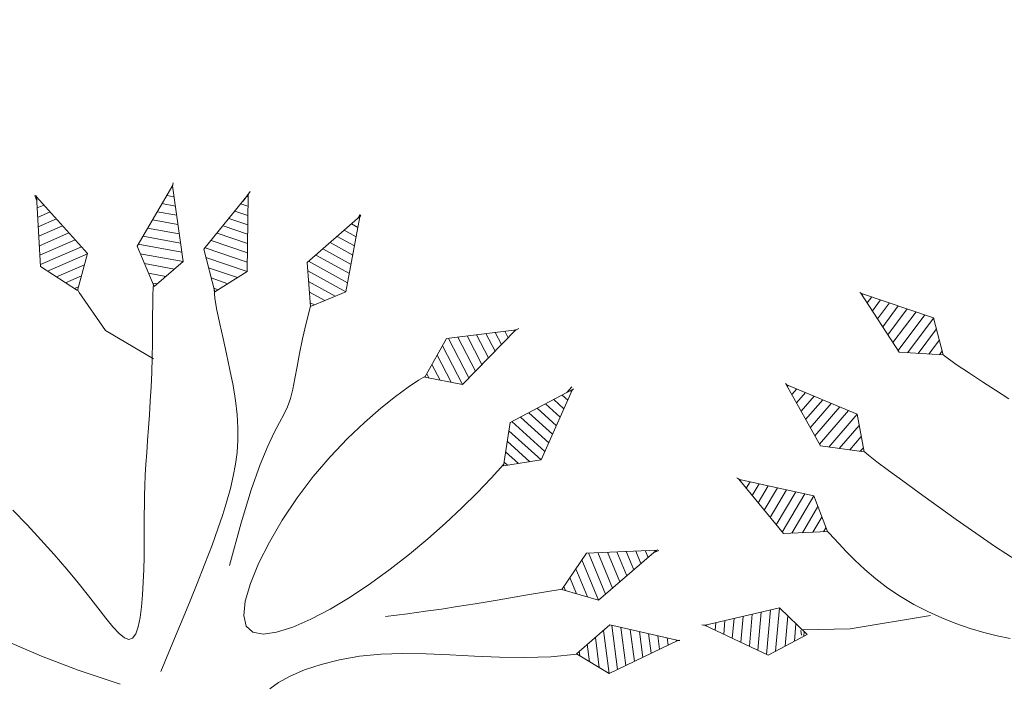
# Model space of a CAD drawing. Units: millimetres. Extents: x 2621 to 6473, y 1177 to 4099.
# Drawn here: x 6244 to 6247, y 2886 to 2888 of the extents above; entities that cross this region are included whole.
import ezdxf

# ---------------------------------------------------------------- set-up
doc = ezdxf.new("R2010")
doc.units = ezdxf.units.MM
doc.header["$LTSCALE"] = 0.2
doc.layers.add('PLANTAS', color=3, linetype='Continuous', lineweight=9)
doc.layers.add('Texto', color=3, linetype='Continuous', lineweight=20)

# ---------------------------------------------------------------- blocks, each defined once
blk = doc.blocks.new('ARBOL')
for p, q in [((0.1026, 2.998), (0.0953, 2.9984)), ((-0.4163, 2.9768), (-0.4235, 2.9754)), ((0.1159, 2.947), (0.0739, 2.9497)), ((-0.3641, 2.8854), (-0.4395, 2.8701)), ((-0.3902, 2.9311), (-0.4315, 2.9228)), ((0.1293, 2.8961), (0.0525, 2.9009)), ((-0.3381, 2.8396), (-0.4475, 2.8175)), ((0.1426, 2.8452), (0.0311, 2.8522)), ((-0.312, 2.7939), (-0.4555, 2.7649)), ((0.1559, 2.7942), (0.0097, 2.8034)), ((-0.2859, 2.7482), (-0.4636, 2.7122)), ((0.1693, 2.7433), (-0.0116, 2.7547)), ((-1.3901, 2.6874), (-1.396, 2.683)), ((-0.2598, 2.7024), (-0.4716, 2.6596)), ((0.1826, 2.6924), (-0.033, 2.7059)), ((-1.347, 2.6572), (-1.3807, 2.632)), ((-1.3038, 2.627), (-1.3655, 2.581)), ((-0.2337, 2.6567), (-0.4796, 2.607)), ((-0.2083, 2.6108), (-0.4481, 2.5623)), ((0.1959, 2.6414), (-0.0544, 2.6572)), ((-1.2607, 2.5968), (-1.3502, 2.53)), ((-1.2176, 2.5667), (-1.3349, 2.479)), ((-0.2375, 2.5539), (-0.406, 2.5198)), ((0.2086, 2.5905), (-0.0356, 2.6059)), ((0.1656, 2.5431), (-0.0059, 2.5539)), ((-1.1744, 2.5365), (-1.3196, 2.428)), ((-1.1313, 2.5063), (-1.3044, 2.377)), ((-0.2668, 2.497), (-0.3638, 2.4773)), ((0.1226, 2.4957), (0.0238, 2.5019)), ((-1.0882, 2.4761), (-1.2891, 2.326)), ((-1.0455, 2.4455), (-1.2416, 2.2991)), ((-0.296, 2.44), (-0.3217, 2.4348)), ((0.0796, 2.4483), (0.0535, 2.45)), ((-1.7559, 2.3951), (-1.7963, 2.3833)), ((-1.7858, 2.4385), (-1.7928, 2.4364)), ((-1.726, 2.3518), (-1.7998, 2.3301)), ((-1.0476, 2.3816), (-1.1853, 2.2787)), ((-1.6961, 2.3084), (-1.8033, 2.277)), ((-1.0497, 2.3176), (-1.129, 2.2584)), ((-1.6363, 2.2218), (-1.8102, 2.1708)), ((-1.6662, 2.2651), (-1.8067, 2.2239)), ((-1.0517, 2.2537), (-1.0727, 2.238)), ((-1.6064, 2.1784), (-1.8137, 2.1176)), ((-1.5765, 2.1351), (-1.8172, 2.0645)), ((-1.5472, 2.0916), (-1.782, 2.0227)), ((-1.5715, 2.0323), (-1.7364, 1.984)), ((-1.5957, 1.9731), (-1.6907, 1.9453)), ((-1.62, 1.9139), (-1.6451, 1.9065)), ((-2.5763, 1.7035), (-2.581, 1.6979)), ((-2.5274, 1.6841), (-2.5544, 1.6518)), ((-2.4785, 1.6646), (-2.5278, 1.6057)), ((-2.4295, 1.6452), (-2.5012, 1.5595)), ((-2.3806, 1.6258), (-2.4745, 1.5134)), ((-2.3316, 1.6064), (-2.4479, 1.4673)), ((-2.2827, 1.5869), (-2.4213, 1.4212)), ((-2.2338, 1.5675), (-2.3947, 1.3751)), ((-2.1852, 1.5476), (-2.3422, 1.3599)), ((-2.1725, 1.4849), (-2.2828, 1.3531)), ((-2.1598, 1.4222), (-2.2233, 1.3462)), ((-2.147, 1.3595), (-2.1638, 1.3394)), ((-2.8163, 1.1101), (-2.82, 1.1037)), ((-2.7647, 1.0994), (-2.7858, 1.0629)), ((-2.7132, 1.0887), (-2.7516, 1.0221)), ((-2.6616, 1.078), (-2.7175, 0.9812)), ((-2.6101, 1.0672), (-2.6833, 0.9404)), ((-2.5586, 1.0565), (-2.6492, 0.8996)), ((-2.507, 1.0458), (-2.615, 0.8587)), ((-2.4555, 1.0351), (-2.5809, 0.8179)), ((-2.4042, 1.0238), (-2.5266, 0.8119)), ((-2.3809, 0.9643), (-2.4668, 0.8154)), ((-2.3576, 0.9047), (-2.4071, 0.8189)), ((-2.3342, 0.8451), (-2.3473, 0.8224)), ((-2.9489, 0.7041), (-2.9516, 0.6973)), ((-2.8963, 0.7013), (-2.9117, 0.6621)), ((-2.8437, 0.6984), (-2.8718, 0.6268)), ((-2.7912, 0.6956), (-2.8318, 0.5916)), ((-2.7386, 0.6927), (-2.7919, 0.5563)), ((-2.686, 0.6899), (-2.752, 0.5211)), ((-2.6335, 0.687), (-2.7121, 0.4858)), ((-2.5809, 0.6842), (-2.6722, 0.4506)), ((-2.5285, 0.6808), (-2.6177, 0.4529)), ((-2.4965, 0.6253), (-2.5591, 0.4653)), ((-2.4645, 0.5699), (-2.5006, 0.4777)), ((-2.4325, 0.5145), (-2.442, 0.4901)), ((-2.7199, 0.1344), (-2.6654, -0.1104)), ((-2.6745, 0.1608), (-2.6214, -0.0781)), ((-2.617, 0.1327), (-2.5797, -0.0351)), ((-2.8103, 0.0805), (-2.771, -0.0964)), ((-2.7651, 0.1075), (-2.7182, -0.1034)), ((-2.5596, 0.1045), (-2.5381, 0.0079)), ((-2.5021, 0.0764), (-2.4964, 0.0509)), ((-2.9008, 0.0266), (-2.8765, -0.0824)), ((-2.8556, 0.0536), (-2.8237, -0.0894)), ((-3.0365, -0.0543), (-3.0349, -0.0614)), ((-2.9912, -0.0273), (-2.9821, -0.0684)), ((-2.946, -0.0003), (-2.9293, -0.0754)), ((-2.3408, -1.2476), (-2.1769, -1.4293)), ((-2.277, -1.2438), (-2.1618, -1.3714)), ((-2.2131, -1.2399), (-2.1467, -1.3135)), ((-2.1492, -1.2361), (-2.1317, -1.2555)), ((-2.3673, -1.2929), (-2.1993, -1.4791)), ((-2.4195, -1.3844), (-2.2981, -1.5189)), ((-2.3934, -1.3386), (-2.2487, -1.499)), ((-2.4456, -1.4301), (-2.3474, -1.5388)), ((-2.4716, -1.4758), (-2.3968, -1.5588)), ((-2.4977, -1.5216), (-2.4462, -1.5787)), ((-2.5238, -1.5673), (-2.4956, -1.5986)), ((-2.5499, -1.613), (-2.5449, -1.6185)), ((-1.9209, -1.8179), (-1.7663, -2.0154)), ((-1.8913, -1.7746), (-1.7405, -1.9673)), ((-1.8273, -1.7752), (-1.7214, -1.9105)), ((-1.7633, -1.7758), (-1.7023, -1.8538)), ((-1.6993, -1.7765), (-1.6832, -1.7971)), ((-1.9501, -1.8617), (-1.8169, -2.0318)), ((-1.9793, -1.9055), (-1.8676, -2.0482)), ((-2.0377, -1.9931), (-1.9689, -2.0811)), ((-2.0085, -1.9493), (-1.9182, -2.0647)), ((-2.0669, -2.0369), (-2.0195, -2.0975)), ((-2.0961, -2.0807), (-2.0702, -2.1139)), ((-1.4868, -2.1017), (-1.3042, -2.2646)), ((-1.4237, -2.091), (-1.2954, -2.2054)), ((-1.3606, -2.0803), (-1.2867, -2.1462)), ((-1.2975, -2.0695), (-1.278, -2.087)), ((-2.1253, -2.1246), (-2.1208, -2.1303)), ((-1.5082, -2.1496), (-1.3211, -2.3166)), ((-1.5292, -2.1979), (-1.368, -2.3417)), ((-1.5502, -2.2462), (-1.4149, -2.3668)), ((-1.5711, -2.2945), (-1.4619, -2.392)), ((-0.756, -2.319), (-0.7299, -2.3215)), ((-0.7473, -2.3021), (-0.7222, -2.3094)), ((-1.5921, -2.3427), (-1.5088, -2.4171)), ((-0.8519, -2.3759), (-0.6869, -2.4237)), ((-0.7996, -2.339), (-0.7045, -2.3666)), ((-1.6341, -2.4393), (-1.6027, -2.4674)), ((-1.6131, -2.391), (-1.5557, -2.4422)), ((-0.9042, -2.4127), (-0.6692, -2.4809)), ((-1.6551, -2.4876), (-1.6496, -2.4925)), ((-0.9029, -2.4652), (-0.662, -2.5351)), ((-0.901, -2.5178), (-0.6935, -2.578)), ((-0.8991, -2.5704), (-0.725, -2.6209)), ((-0.8972, -2.623), (-0.7565, -2.6638)), ((-0.8953, -2.6756), (-0.788, -2.7068)), ((-0.8934, -2.7283), (-0.8195, -2.7497)), ((-0.8914, -2.7809), (-0.851, -2.7926)), ((-0.8895, -2.8335), (-0.8825, -2.8355))]:
    blk.add_line(p, q)
for points in [[(-0.4124, 2.9701), (-0.418, 2.9986)], [(0.1005, 3.0104), (-0.059, 2.6468), (0.0642, 2.4313), (0.2091, 2.5911), (0.1003, 3.0068)], [(0.1009, 3.0166), (0.1003, 3.0068)], [(0.1027, 3.0165), (0.1018, 3.0011)], [(-0.4215, 2.9883), (-0.4813, 2.5958), (-0.3065, 2.4196), (-0.208, 2.6114), (-0.4208, 2.9847)], [(-0.4227, 2.9944), (-0.4208, 2.9847)], [(-1.3894, 2.6608), (-1.4153, 2.6945)], [(-1.4035, 2.7005), (-1.3976, 2.6926)], [(-1.3997, 2.6955), (-1.2859, 2.3151), (-1.0525, 2.2307), (-1.0455, 2.4462), (-1.3976, 2.6926)], [(-1.7919, 2.4494), (-1.8179, 2.0532), (-1.6287, 1.8926), (-1.5469, 2.0922), (-1.7909, 2.4459)], [(-1.7961, 2.4637), (-1.792, 2.4493)], [(-1.7937, 2.4554), (-1.7909, 2.4459)], [(-0.3472, 1.4163), (-0.3394, 1.5416), (-0.3334, 1.6435), (-0.3286, 1.7337), (-0.3248, 1.8239), (-0.3213, 1.9261), (-0.3177, 2.052), (-0.3137, 2.2133), (-0.3087, 2.4218)], [(0.0676, 2.435), (0.0532, 2.2873), (0.03, 2.143), (0.0006, 2.0021), (-0.0322, 1.8646), (-0.0659, 1.7306), (-0.0977, 1.6001), (-0.1249, 1.473), (-0.145, 1.3493), (-0.1557, 1.2295), (-0.1577, 1.1152), (-0.1519, 1.0084), (-0.1395, 0.9113), (-0.1214, 0.826), (-0.0988, 0.7543), (-0.0727, 0.6986)], [(-1.6338, 1.8969), (-1.6186, 1.8535), (-1.5917, 1.7897), (-1.5533, 1.7089), (-1.5038, 1.6145), (-1.4433, 1.5098), (-1.3723, 1.3983), (-1.2909, 1.2832), (-1.1994, 1.1679), (-1.0988, 1.0559), (-0.9923, 0.9503), (-0.8837, 0.8545), (-0.7769, 0.7716), (-0.6758, 0.705), (-0.5842, 0.658), (-0.506, 0.6337), (-0.4451, 0.6355), (-0.4043, 0.6653), (-0.3826, 0.7206), (-0.3782, 0.7975), (-0.389, 0.892), (-0.4131, 1.0002), (-0.4486, 1.1184), (-0.4934, 1.2426), (-0.5457, 1.3689), (-0.6035, 1.4939), (-0.6657, 1.6162), (-0.7309, 1.7347), (-0.798, 1.8483), (-0.8658, 1.9561), (-0.9331, 2.0569), (-0.9986, 2.1499), (-1.0613, 2.2339)], [(-2.5815, 1.6987), (-2.5968, 1.7084)], [(-2.5923, 1.7132), (-2.5848, 1.7068)], [(-2.5876, 1.7092), (-2.389, 1.3653), (-2.1425, 1.3369), (-2.1854, 1.5483), (-2.5848, 1.7068)], [(-0.7974, 0.6083), (-1.0213, 0.7192), (-1.1937, 0.8115), (-1.3228, 0.8874), (-1.417, 0.9492), (-1.4847, 0.9992), (-1.5341, 1.0396), (-1.5737, 1.0727), (-1.6117, 1.1007), (-1.655, 1.1259), (-1.7051, 1.1496), (-1.7619, 1.1732), (-1.8253, 1.1982), (-1.8952, 1.2257), (-1.9717, 1.2572), (-2.0546, 1.2941), (-2.1439, 1.3376)], [(-2.798, 1.0775), (-2.8433, 1.1275)], [(-2.8337, 1.1169), (-2.8252, 1.112)], [(-2.8283, 1.1138), (-2.5736, 0.8092), (-2.3258, 0.8236), (-2.4045, 1.0245), (-2.8252, 1.112)], [(-0.2867, 0.1145), (-0.4541, 0.227), (-0.5994, 0.3236), (-0.7251, 0.4058), (-0.8341, 0.4756), (-0.9291, 0.5345), (-1.0128, 0.5844), (-1.088, 0.627), (-1.1573, 0.6641), (-1.2232, 0.6971), (-1.2873, 0.7262), (-1.3509, 0.7516), (-1.4151, 0.7731), (-1.4812, 0.7908), (-1.5505, 0.8046), (-1.6243, 0.8147), (-1.7038, 0.8209), (-1.7896, 0.8234), (-1.8794, 0.8232), (-1.9705, 0.8213), (-2.06, 0.8186), (-2.145, 0.8164), (-2.2227, 0.8156), (-2.2901, 0.8173), (-2.3445, 0.8226)], [(-2.9566, 0.7045), (-2.9745, 0.7108)], [(-2.9671, 0.7082), (-2.958, 0.7046)], [(-2.9614, 0.7059), (-2.6637, 0.4431), (-2.421, 0.4946), (-2.5289, 0.6814), (-2.958, 0.7046)], [(-2.1262, -1.2347), (-2.0598, -1.1726), (-1.997, -1.1101), (-1.9361, -1.0472), (-1.8755, -0.9839), (-1.8135, -0.9201)], [(-1.3374, -0.5288), (-1.2412, -0.4656), (-1.1441, -0.4049), (-1.0479, -0.3476), (-0.9543, -0.2943), (-0.8651, -0.2459), (-0.782, -0.203), (-0.7065, -0.1651), (-0.6402, -0.1315), (-0.5847, -0.1015), (-0.5415, -0.0746), (-0.5121, -0.0499), (-0.4981, -0.0269), (-0.501, -0.0048), (-0.5217, 0.0168), (-0.5579, 0.038), (-0.6067, 0.0586), (-0.6651, 0.0784), (-0.7303, 0.0972), (-0.7992, 0.1148), (-0.8689, 0.1311), (-0.9365, 0.1459), (-0.9997, 0.1591), (-1.0588, 0.171), (-1.115, 0.1821), (-1.1692, 0.1929), (-1.2226, 0.2037), (-1.2761, 0.215), (-1.3307, 0.2273), (-1.3876, 0.2409), (-1.4476, 0.2562), (-1.5107, 0.2731), (-1.5769, 0.2911), (-1.646, 0.3099), (-1.7179, 0.3293), (-1.7925, 0.3489), (-1.8698, 0.3684), (-1.9495, 0.3875), (-2.0311, 0.4059), (-2.1123, 0.4232), (-2.1902, 0.4393), (-2.2621, 0.4539), (-2.3252, 0.4667), (-2.3767, 0.4775), (-2.4136, 0.486), (-2.4334, 0.492)], [(-2.0221, 0.4126), (-2.232, 0.1773), (-2.4693, 0.0732), (-2.4864, 0.0687)], [(-3.0478, -0.0597), (-2.6542, -0.1119), (-2.4814, 0.0663), (-2.6752, 0.1611), (-3.0443, -0.0589)], [(-3.0539, -0.0611), (-3.0443, -0.0589)], [(-3.026, -0.0626), (-3.0537, -0.0675)], [(-0.2592, -0.1236), (-0.3836, -0.3409), (-0.5001, -0.5274), (-0.6099, -0.6875), (-0.7145, -0.8256), (-0.815, -0.9462), (-0.9129, -1.0536), (-1.0094, -1.1522), (-1.106, -1.2466), (-1.2031, -1.3398), (-1.2987, -1.4306), (-1.3899, -1.5162), (-1.4737, -1.5941), (-1.5473, -1.6617), (-1.6077, -1.7164), (-1.6521, -1.7556), (-1.6776, -1.7767)], [(-0.486, -1.1708), (-0.5142, -1.2392), (-0.5473, -1.3099), (-0.5851, -1.3819), (-0.6274, -1.4544), (-0.674, -1.5265), (-0.7245, -1.5972), (-0.7788, -1.6657), (-0.8365, -1.731), (-0.8974, -1.7922), (-0.9609, -1.8485), (-1.0248, -1.8993), (-1.0866, -1.9443), (-1.1438, -1.9829), (-1.1937, -2.0148), (-1.2339, -2.0395), (-1.2618, -2.0566), (-1.275, -2.0657)], [(-2.5571, -1.6234), (-2.1888, -1.4749), (-2.1262, -1.2347), (-2.3415, -1.2476), (-2.5544, -1.6209)], [(-0.6998, -1.5869), (-0.7121, -2.0446), (-0.7583, -2.3098)], [(-2.5617, -1.6275), (-2.5544, -1.6209)], [(-2.1332, -2.1344), (-1.7555, -2.0119), (-1.6763, -1.7767), (-1.892, -1.7746), (-2.1304, -2.1321)], [(-1.6611, -2.4987), (-1.3111, -2.3112), (-1.2748, -2.0657), (-1.4875, -2.1018), (-1.6587, -2.496)], [(-2.1381, -2.1382), (-2.1304, -2.1321)], [(-0.8902, -2.8461), (-0.6553, -2.5259), (-0.7285, -2.2888), (-0.9048, -2.4131), (-0.8892, -2.8426)], [(-1.6574, -2.493), (-1.669, -2.5082)], [(-1.6652, -2.5033), (-1.6587, -2.496)], [(-0.8902, -2.846), (-0.8942, -2.8596)], [(-0.892, -2.852), (-0.8892, -2.8426)]]:
    blk.add_lwpolyline(points)
blk = doc.blocks.new('A$C06EE1B40')
blk.add_blockref('ARBOL', (3.0539, 2.9793))

msp = doc.modelspace()

# ---------------------------------------------------------------- hatches: boundary and pattern name
at = {"layer": 'Texto', "linetype": 'ByBlock'}
h = msp.add_hatch(dxfattribs=at)
h.set_pattern_fill('ANSI36', color=132)
h.set_pattern_definition([(45, (2.183, 716.5217), (1.683798, 6.1739261), [7.9375, -1.5875, 0, -1.5875])])
h.paths.add_polyline_path([(6349.9023, 2845.9463), (6349.5527, 2845.5297), (6348.7474, 2845.5938), (6349.2515, 2845.1708), (6348.6419, 2844.4442), (6342.6767, 2845.9766), (6343.7353, 2847.2381), (6346.1302, 2847.152), (6346.9925, 2848.1796), (6345.656, 2849.5272), (6347.2024, 2851.3702)], flags=16)
h.paths.add_polyline_path([(6308.758, 2856.3794), (6305.3751, 2855.1481), (6304.7595, 2856.8396), (6308.1423, 2858.0708)], flags=16)
h.paths.add_polyline_path([(6307.8345, 2858.9166), (6304.4516, 2857.6853), (6303.836, 2859.3767), (6307.2189, 2860.608)], flags=16)
h.paths.add_polyline_path([(6305.4528, 2852.3031), (6302.0699, 2851.0719), (6301.4543, 2852.7633), (6302.584, 2853.1745), (6302.2762, 2854.0202), (6301.1465, 2853.609), (6300.5308, 2855.3005), (6303.9137, 2856.5318), (6304.5294, 2854.8403), (6303.6858, 2854.5333), (6303.9936, 2853.6875), (6304.8372, 2853.9946)], flags=16)
h.paths.add_polyline_path([(6303.6059, 2857.3775), (6300.223, 2856.1462), (6299.6074, 2857.8377), (6302.9903, 2859.0689)], flags=16)
h.paths.add_polyline_path([(6303.0711, 2845.6897), (6299.6882, 2844.4584), (6299.0726, 2846.1499), (6302.4555, 2847.3812)], flags=16)
h.paths.add_polyline_path([(6302.1477, 2848.2269), (6298.7648, 2846.9956), (6298.1491, 2848.6871), (6301.532, 2849.9183)], flags=16)
h.paths.add_polyline_path([(6301.2242, 2850.764), (6297.8413, 2849.5328), (6297.2257, 2851.2242), (6300.6086, 2852.4555)], flags=16)
h.paths.add_polyline_path([(6300.3007, 2853.3012), (6296.9179, 2852.0699), (6296.3022, 2853.7614), (6299.6851, 2854.9927)], flags=16)
h.paths.add_polyline_path([(6299.3773, 2855.8384), (6295.9944, 2854.6071), (6295.3788, 2856.2986), (6298.7617, 2857.5298)], flags=16)
h.paths.add_polyline_path([(6302.6499, 2852.8901), (6304.2425, 2853.4697), (6303.8267, 2854.6122), (6302.2341, 2854.0326)], flags=0)
h.paths.add_polyline_path([(6270.7174, 2836.9925), (6303.3646, 2836.9469), (6303.3698, 2840.6721), (6270.7226, 2840.7177)], flags=16)
h.paths.add_polyline_path([(6298.8663, 2869.3547), (6300.9305, 2869.3575), (6300.9283, 2870.9024), (6298.8642, 2870.8995)], flags=16)
h.paths.add_polyline_path([(6404.6416, 2895.0875), (6404.8705, 2895.2364), (6405.1047, 2895.3897)])
h.paths.add_polyline_path([(6367.018, 2875.0107), (6367.2793, 2875.1196), (6366.7499, 2874.9001)])
h.paths.add_polyline_path([(6368.0754, 2875.4515), (6368.3362, 2875.5615), (6367.808, 2875.34)])
h.paths.add_polyline_path([(6365.9584, 2874.5737), (6366.22, 2874.6816), (6365.6895, 2874.464)])
h.paths.add_polyline_path([(6369.1304, 2875.8964), (6369.3907, 2876.0074), (6368.8637, 2875.7839)])
h.paths.add_polyline_path([(6364.8965, 2874.1404), (6365.1585, 2874.2473), (6364.627, 2874.0315)])
h.paths.add_polyline_path([(6370.1829, 2876.3455), (6370.4427, 2876.4577), (6369.917, 2876.232)])
h.paths.add_polyline_path([(6363.8326, 2873.7106), (6364.095, 2873.8166), (6363.5624, 2873.6025)])
h.paths.add_polyline_path([(6371.2328, 2876.799), (6371.492, 2876.9124), (6370.9677, 2876.6845)])
h.paths.add_polyline_path([(6362.7668, 2873.2841), (6363.0294, 2873.3892), (6362.4959, 2873.1767)])
h.paths.add_polyline_path([(6372.28, 2877.2571), (6372.5386, 2877.3717), (6372.0156, 2877.1414)])
h.paths.add_polyline_path([(6361.6991, 2872.8608), (6361.9619, 2872.965), (6361.4275, 2872.754)])
h.paths.add_polyline_path([(6373.3243, 2877.7199), (6373.5823, 2877.8358), (6373.0608, 2877.6031)])
h.paths.add_polyline_path([(6360.6297, 2872.4403), (6360.8927, 2872.5437), (6360.3574, 2872.3342)])
h.paths.add_polyline_path([(6374.3658, 2878.1878), (6374.6231, 2878.305), (6374.1031, 2878.0698)])
h.paths.add_polyline_path([(6359.5586, 2872.0227), (6359.8217, 2872.1253), (6359.2856, 2871.917)])
h.paths.add_polyline_path([(6375.4042, 2878.6608), (6375.6609, 2878.7793), (6375.1424, 2878.5415)])
h.paths.add_polyline_path([(6358.4861, 2871.6076), (6358.7492, 2871.7094), (6358.2123, 2871.5024)])
h.paths.add_polyline_path([(6376.4395, 2879.1391), (6376.6954, 2879.259), (6376.1786, 2879.0185)])
h.paths.add_polyline_path([(6357.4121, 2871.1949), (6357.6751, 2871.296), (6357.1376, 2871.0901)])
h.paths.add_polyline_path([(6377.4716, 2879.6229), (6377.7268, 2879.7443), (6377.2115, 2879.501)])
h.paths.add_polyline_path([(6356.3369, 2870.7844), (6356.5997, 2870.8848), (6356.0615, 2870.68)])
h.paths.add_polyline_path([(6378.5004, 2880.1124), (6378.7547, 2880.2353), (6378.2412, 2879.9891)])
h.paths.add_polyline_path([(6355.2605, 2870.376), (6355.5231, 2870.4756), (6354.9843, 2870.2718)])
h.paths.add_polyline_path([(6379.5256, 2880.6078), (6379.7792, 2880.7322), (6379.2674, 2880.483)])
h.paths.add_polyline_path([(6354.1831, 2869.9695), (6354.4452, 2870.0684), (6353.9059, 2869.8654)])
h.paths.add_polyline_path([(6380.5474, 2881.1093), (6380.8, 2881.2353), (6380.2901, 2880.983)])
h.paths.add_polyline_path([(6353.1049, 2869.5646), (6353.3663, 2869.6628), (6352.8265, 2869.4606)])
h.paths.add_polyline_path([(6381.5629, 2881.6157), (6381.8172, 2881.7446), (6381.3091, 2881.4892)])
h.paths.add_polyline_path([(6352.0261, 2869.1613), (6352.2865, 2869.2587), (6351.7463, 2869.0572)])
h.paths.add_polyline_path([(6382.5764, 2882.1294), (6382.8307, 2882.2603), (6382.3244, 2882.0017)])
h.paths.add_polyline_path([(6350.9467, 2868.7595), (6351.2058, 2868.8559), (6350.6652, 2868.655)])
h.paths.add_polyline_path([(6383.587, 2882.6496), (6383.8404, 2882.782), (6383.336, 2882.5204)])
edge = h.paths.add_edge_path()
edge.add_line((6346.9204, 2867.2703), (6347.4182, 2867.4539))
edge.add_line((6347.4182, 2867.4539), (6346.8767, 2867.2543))
edge.add_line((6346.8767, 2867.2543), (6346.335, 2867.0548))
edge.add_arc((6333.1932, 2938.2414), 72.3894, 261.032356, 280.459695, ccw=False)
edge.add_arc((6320.9779, 2866.89), 0.944, 169.9116, 350.6588, ccw=False)
edge.add_arc((6333.1932, 2938.2414), 72.3894, 253.008012, 259.538017, ccw=False)
edge.add_arc((6311.1512, 2869.3349), 0.944, 162.2134, 339.997, ccw=False)
edge.add_arc((6642.5417, 3867.3156), 1051.5732, 251.035842, 251.5792469, ccw=False)
edge.add_line((6300.8051, 2872.8196), (6300.8051, 2865.8658))
edge.add_line((6300.8051, 2865.8658), (6299.0051, 2865.8658))
edge.add_line((6299.0051, 2865.8658), (6299.0051, 2873.44))
edge.add_arc((6642.5417, 3867.3156), 1051.5732, 250.820747, 250.9321065, ccw=False)
edge.add_arc((6296.0173, 2875.0134), 1.3906, 182.0409, 319.4594, ccw=False)
edge.add_arc((6287.4857, 2846.8675), 28.9898, 75.73788, 119.0291)
edge.add_line((6273.4183, 2872.2155), (6274.0571, 2870.4602))
edge.add_line((6274.0571, 2870.4602), (6273.1174, 2870.1182))
edge.add_line((6273.1174, 2870.1182), (6273.9013, 2867.9646))
edge.add_line((6273.9013, 2867.9646), (6272.7736, 2867.5542))
edge.add_line((6272.7736, 2867.5542), (6271.9898, 2869.7077))
edge.add_line((6271.9898, 2869.7077), (6270.3923, 2869.1263))
edge.add_line((6270.3923, 2869.1263), (6271.6471, 2868.7754))
edge.add_line((6271.6471, 2868.7754), (6267.0712, 2868.7754))
edge.add_line((6267.0712, 2868.7754), (6266.0677, 2868.4358))
edge.add_arc((6231.5935, 2924.3513), 65.6888, 286.425414, 301.655528, ccw=False)
edge.add_arc((6231.184, 2944.9374), 85.7226, 264.449363, 282.794787, ccw=False)
edge.add_line((6222.8925, 2859.6168), (6222.4285, 2859.5142))
edge.add_line((6222.4285, 2859.5142), (6221.9646, 2859.4115))
edge.add_line((6221.9646, 2859.4115), (6221.5006, 2859.3089))
edge.add_line((6221.5006, 2859.3089), (6221.0367, 2859.2062))
edge.add_line((6221.0367, 2859.2062), (6220.5727, 2859.1036))
edge.add_line((6220.5727, 2859.1036), (6220.1087, 2859.001))
edge.add_line((6220.1087, 2859.001), (6219.6447, 2858.8983))
edge.add_line((6219.6447, 2858.8983), (6219.1807, 2858.7957))
edge.add_line((6219.1807, 2858.7957), (6218.7167, 2858.6931))
edge.add_line((6218.7167, 2858.6931), (6218.2527, 2858.5904))
edge.add_line((6218.2527, 2858.5904), (6217.7886, 2858.4878))
edge.add_line((6217.7886, 2858.4878), (6217.3245, 2858.3852))
edge.add_line((6217.3245, 2858.3852), (6216.8604, 2858.2825))
edge.add_line((6216.8604, 2858.2825), (6216.3963, 2858.1799))
edge.add_line((6216.3963, 2858.1799), (6215.9321, 2858.0773))
edge.add_line((6215.9321, 2858.0773), (6215.4679, 2857.9747))
edge.add_line((6215.4679, 2857.9747), (6215.0037, 2857.872))
edge.add_line((6215.0037, 2857.872), (6214.5395, 2857.7694))
edge.add_line((6214.5395, 2857.7694), (6214.0752, 2857.6668))
edge.add_line((6214.0752, 2857.6668), (6213.6108, 2857.5642))
edge.add_line((6213.6108, 2857.5642), (6213.1465, 2857.4616))
edge.add_line((6213.1465, 2857.4616), (6212.682, 2857.359))
edge.add_line((6212.682, 2857.359), (6212.2176, 2857.2564))
edge.add_line((6212.2176, 2857.2564), (6211.7531, 2857.1538))
edge.add_line((6211.7531, 2857.1538), (6211.2885, 2857.0512))
edge.add_line((6211.2885, 2857.0512), (6210.8239, 2856.9486))
edge.add_line((6210.8239, 2856.9486), (6210.3593, 2856.846))
edge.add_line((6210.3593, 2856.846), (6209.8945, 2856.7434))
edge.add_line((6209.8945, 2856.7434), (6209.4298, 2856.6408))
edge.add_line((6209.4298, 2856.6408), (6208.9649, 2856.5382))
edge.add_line((6208.9649, 2856.5382), (6208.5, 2856.4357))
edge.add_line((6208.5, 2856.4357), (6208.0351, 2856.3331))
edge.add_line((6208.0351, 2856.3331), (6207.5701, 2856.2305))
edge.add_line((6207.5701, 2856.2305), (6207.105, 2856.128))
edge.add_line((6207.105, 2856.128), (6206.6398, 2856.0254))
edge.add_line((6206.6398, 2856.0254), (6206.1746, 2855.9228))
edge.add_line((6206.1746, 2855.9228), (6205.7093, 2855.8203))
edge.add_line((6205.7093, 2855.8203), (6205.2439, 2855.7178))
edge.add_line((6205.2439, 2855.7178), (6204.7785, 2855.6152))
edge.add_line((6204.7785, 2855.6152), (6204.3129, 2855.5127))
edge.add_line((6204.3129, 2855.5127), (6203.8473, 2855.4102))
edge.add_line((6203.8473, 2855.4102), (6203.3816, 2855.3076))
edge.add_line((6203.3816, 2855.3076), (6202.9158, 2855.2051))
edge.add_line((6202.9158, 2855.2051), (6202.45, 2855.1026))
edge.add_line((6202.45, 2855.1026), (6201.984, 2855.0001))
edge.add_line((6201.984, 2855.0001), (6201.518, 2854.8976))
edge.add_line((6201.518, 2854.8976), (6201.0518, 2854.7951))
edge.add_line((6201.0518, 2854.7951), (6200.5856, 2854.6926))
edge.add_line((6200.5856, 2854.6926), (6200.1192, 2854.5902))
edge.add_line((6200.1192, 2854.5902), (6199.6528, 2854.4877))
edge.add_line((6199.6528, 2854.4877), (6199.1863, 2854.3852))
edge.add_line((6199.1863, 2854.3852), (6198.7197, 2854.2826))
edge.add_line((6198.7197, 2854.2826), (6198.2531, 2854.1801))
edge.add_line((6198.2531, 2854.1801), (6197.7863, 2854.0774))
edge.add_line((6197.7863, 2854.0774), (6197.3195, 2853.9747))
edge.add_line((6197.3195, 2853.9747), (6196.8527, 2853.8719))
edge.add_line((6196.8527, 2853.8719), (6196.3858, 2853.7691))
edge.add_line((6196.3858, 2853.7691), (6195.9188, 2853.6661))
edge.add_line((6195.9188, 2853.6661), (6195.4519, 2853.563))
edge.add_line((6195.4519, 2853.563), (6194.9849, 2853.4598))
edge.add_line((6194.9849, 2853.4598), (6194.5178, 2853.3565))
edge.add_line((6194.5178, 2853.3565), (6194.0508, 2853.253))
edge.add_line((6194.0508, 2853.253), (6193.5837, 2853.1494))
edge.add_line((6193.5837, 2853.1494), (6193.1166, 2853.0455))
edge.add_line((6193.1166, 2853.0455), (6192.6495, 2852.9415))
edge.add_line((6192.6495, 2852.9415), (6192.1825, 2852.8373))
edge.add_line((6192.1825, 2852.8373), (6191.7154, 2852.7329))
edge.add_line((6191.7154, 2852.7329), (6191.2484, 2852.6283))
edge.add_line((6191.2484, 2852.6283), (6190.7813, 2852.5234))
edge.add_line((6190.7813, 2852.5234), (6190.3143, 2852.4183))
edge.add_line((6190.3143, 2852.4183), (6189.8474, 2852.3129))
edge.add_line((6189.8474, 2852.3129), (6189.3805, 2852.2073))
edge.add_line((6189.3805, 2852.2073), (6188.9136, 2852.1014))
edge.add_line((6188.9136, 2852.1014), (6188.4468, 2851.9952))
edge.add_line((6188.4468, 2851.9952), (6187.98, 2851.8887))
edge.add_line((6187.98, 2851.8887), (6187.5133, 2851.7819))
edge.add_line((6187.5133, 2851.7819), (6187.0467, 2851.6747))
edge.add_line((6187.0467, 2851.6747), (6186.5801, 2851.5672))
edge.add_line((6186.5801, 2851.5672), (6186.1137, 2851.4594))
edge.add_line((6186.1137, 2851.4594), (6185.6473, 2851.3512))
edge.add_line((6185.6473, 2851.3512), (6185.181, 2851.2426))
edge.add_line((6185.181, 2851.2426), (6184.7148, 2851.1336))
edge.add_line((6184.7148, 2851.1336), (6184.2487, 2851.0243))
edge.add_line((6184.2487, 2851.0243), (6183.7828, 2850.9145))
edge.add_line((6183.7828, 2850.9145), (6183.3169, 2850.8043))
edge.add_line((6183.3169, 2850.8043), (6182.8512, 2850.6936))
edge.add_line((6182.8512, 2850.6936), (6182.3856, 2850.5826))
edge.add_line((6182.3856, 2850.5826), (6181.9201, 2850.471))
edge.add_line((6181.9201, 2850.471), (6181.4548, 2850.359))
edge.add_line((6181.4548, 2850.359), (6180.9896, 2850.2465))
edge.add_line((6180.9896, 2850.2465), (6180.5246, 2850.1335))
edge.add_line((6180.5246, 2850.1335), (6180.0598, 2850.02))
edge.add_line((6180.0598, 2850.02), (6179.5951, 2849.906))
edge.add_line((6179.5951, 2849.906), (6179.1305, 2849.7915))
edge.add_line((6179.1305, 2849.7915), (6178.6662, 2849.6764))
edge.add_line((6178.6662, 2849.6764), (6178.202, 2849.5608))
edge.add_line((6178.202, 2849.5608), (6177.7381, 2849.4446))
edge.add_line((6177.7381, 2849.4446), (6177.2743, 2849.3278))
edge.add_line((6177.2743, 2849.3278), (6176.8107, 2849.2104))
edge.add_line((6176.8107, 2849.2104), (6176.3474, 2849.0925))
edge.add_line((6176.3474, 2849.0925), (6175.8842, 2848.9739))
edge.add_line((6175.8842, 2848.9739), (6175.4213, 2848.8547))
edge.add_line((6175.4213, 2848.8547), (6174.9586, 2848.7348))
edge.add_line((6174.9586, 2848.7348), (6174.4961, 2848.6144))
edge.add_line((6174.4961, 2848.6144), (6174.0339, 2848.4932))
edge.add_line((6174.0339, 2848.4932), (6173.5719, 2848.3714))
edge.add_line((6173.5719, 2848.3714), (6173.1101, 2848.2489))
edge.add_line((6173.1101, 2848.2489), (6172.6487, 2848.1257))
edge.add_line((6172.6487, 2848.1257), (6172.1874, 2848.0018))
edge.add_line((6172.1874, 2848.0018), (6171.7265, 2847.8771))
edge.add_line((6171.7265, 2847.8771), (6171.2658, 2847.7518))
edge.add_line((6171.2658, 2847.7518), (6170.8054, 2847.6256))
edge.add_line((6170.8054, 2847.6256), (6170.3453, 2847.4988))
edge.add_line((6170.3453, 2847.4988), (6169.8854, 2847.3712))
edge.add_line((6169.8854, 2847.3712), (6169.4259, 2847.2427))
edge.add_line((6169.4259, 2847.2427), (6168.9667, 2847.1135))
edge.add_line((6168.9667, 2847.1135), (6168.5078, 2846.9835))
edge.add_line((6168.5078, 2846.9835), (6168.0492, 2846.8527))
edge.add_line((6168.0492, 2846.8527), (6167.5909, 2846.7211))
edge.add_line((6167.5909, 2846.7211), (6167.1329, 2846.5886))
edge.add_line((6167.1329, 2846.5886), (6166.6753, 2846.4552))
edge.add_line((6166.6753, 2846.4552), (6166.218, 2846.321))
edge.add_line((6166.218, 2846.321), (6165.7611, 2846.186))
edge.add_line((6165.7611, 2846.186), (6165.3045, 2846.05))
edge.add_line((6165.3045, 2846.05), (6164.8483, 2845.9131))
edge.add_line((6164.8483, 2845.9131), (6164.3924, 2845.7754))
edge.add_line((6164.3924, 2845.7754), (6163.9369, 2845.6367))
edge.add_line((6163.9369, 2845.6367), (6163.4818, 2845.497))
edge.add_line((6163.4818, 2845.497), (6163.0271, 2845.3565))
edge.add_line((6163.0271, 2845.3565), (6162.5727, 2845.2149))
edge.add_line((6162.5727, 2845.2149), (6162.1187, 2845.0724))
edge.add_line((6162.1187, 2845.0724), (6161.6652, 2844.9289))
edge.add_line((6161.6652, 2844.9289), (6161.212, 2844.7845))
edge.add_line((6161.212, 2844.7845), (6160.7593, 2844.639))
edge.add_line((6160.7593, 2844.639), (6160.3069, 2844.4925))
edge.add_line((6160.3069, 2844.4925), (6159.855, 2844.3449))
edge.add_line((6159.855, 2844.3449), (6159.4036, 2844.1964))
edge.add_line((6159.4036, 2844.1964), (6158.9525, 2844.0467))
edge.add_line((6158.9525, 2844.0467), (6158.5019, 2843.896))
edge.add_line((6158.5019, 2843.896), (6158.0518, 2843.7443))
edge.add_line((6158.0518, 2843.7443), (6157.6021, 2843.5914))
edge.add_line((6157.6021, 2843.5914), (6157.1528, 2843.4375))
edge.add_line((6157.1528, 2843.4375), (6156.704, 2843.2824))
edge.add_line((6156.704, 2843.2824), (6156.2557, 2843.1262))
edge.add_line((6156.2557, 2843.1262), (6155.8079, 2842.9689))
edge.add_line((6155.8079, 2842.9689), (6155.3605, 2842.8104))
edge.add_line((6155.3605, 2842.8104), (6154.9137, 2842.6507))
edge.add_line((6154.9137, 2842.6507), (6154.4673, 2842.4899))
edge.add_line((6154.4673, 2842.4899), (6154.0215, 2842.3279))
edge.add_line((6154.0215, 2842.3279), (6153.5761, 2842.1647))
edge.add_line((6153.5761, 2842.1647), (6153.1312, 2842.0003))
edge.add_line((6153.1312, 2842.0003), (6152.6869, 2841.8347))
edge.add_line((6152.6869, 2841.8347), (6152.2431, 2841.6678))
edge.add_line((6152.2431, 2841.6678), (6151.7998, 2841.4997))
edge.add_line((6151.7998, 2841.4997), (6151.3571, 2841.3304))
edge.add_line((6151.3571, 2841.3304), (6150.9149, 2841.1598))
edge.add_line((6150.9149, 2841.1598), (6150.4733, 2840.9879))
edge.add_line((6150.4733, 2840.9879), (6150.0322, 2840.8147))
edge.add_line((6150.0322, 2840.8147), (6149.5916, 2840.6402))
edge.add_line((6149.5916, 2840.6402), (6149.1517, 2840.4644))
edge.add_line((6149.1517, 2840.4644), (6148.7123, 2840.2872))
edge.add_line((6148.7123, 2840.2872), (6148.2735, 2840.1088))
edge.add_line((6148.2735, 2840.1088), (6147.8352, 2839.9289))
edge.add_line((6147.8352, 2839.9289), (6147.3976, 2839.7478))
edge.add_line((6147.3976, 2839.7478), (6146.9605, 2839.5652))
edge.add_line((6146.9605, 2839.5652), (6146.5241, 2839.3812))
edge.add_line((6146.5241, 2839.3812), (6146.0883, 2839.1959))
edge.add_line((6146.0883, 2839.1959), (6145.653, 2839.0091))
edge.add_line((6145.653, 2839.0091), (6145.2184, 2838.821))
edge.add_line((6145.2184, 2838.821), (6144.7845, 2838.6313))
edge.add_line((6144.7845, 2838.6313), (6144.3511, 2838.4403))
edge.add_line((6144.3511, 2838.4403), (6143.9184, 2838.2478))
edge.add_line((6143.9184, 2838.2478), (6143.4863, 2838.0538))
edge.add_line((6143.4863, 2838.0538), (6143.0549, 2837.8585))
edge.add_line((6143.0549, 2837.8585), (6142.624, 2837.6617))
edge.add_line((6142.624, 2837.6617), (6142.1938, 2837.4636))
edge.add_line((6142.1938, 2837.4636), (6141.7641, 2837.264))
edge.add_line((6141.7641, 2837.264), (6141.3351, 2837.0632))
edge.add_line((6141.3351, 2837.0632), (6140.9066, 2836.861))
edge.add_line((6140.9066, 2836.861), (6140.4787, 2836.6575))
edge.add_line((6140.4787, 2836.6575), (6140.0514, 2836.4527))
edge.add_line((6140.0514, 2836.4527), (6139.6246, 2836.2466))
edge.add_line((6139.6246, 2836.2466), (6139.1984, 2836.0392))
edge.add_line((6139.1984, 2836.0392), (6138.7728, 2835.8306))
edge.add_line((6138.7728, 2835.8306), (6138.3476, 2835.6208))
edge.add_line((6138.3476, 2835.6208), (6137.923, 2835.4097))
edge.add_line((6137.923, 2835.4097), (6137.499, 2835.1975))
edge.add_line((6137.499, 2835.1975), (6137.0754, 2834.9841))
edge.add_line((6137.0754, 2834.9841), (6136.6523, 2834.7695))
edge.add_line((6136.6523, 2834.7695), (6136.2298, 2834.5537))
edge.add_line((6136.2298, 2834.5537), (6135.8077, 2834.3369))
edge.add_line((6135.8077, 2834.3369), (6135.3862, 2834.1189))
edge.add_line((6135.3862, 2834.1189), (6134.9651, 2833.8999))
edge.add_line((6134.9651, 2833.8999), (6134.5445, 2833.6797))
edge.add_line((6134.5445, 2833.6797), (6134.1243, 2833.4585))
edge.add_line((6134.1243, 2833.4585), (6133.7046, 2833.2363))
edge.add_line((6133.7046, 2833.2363), (6133.2853, 2833.013))
edge.add_line((6133.2853, 2833.013), (6132.8665, 2832.7888))
edge.add_line((6132.8665, 2832.7888), (6132.4481, 2832.5635))
edge.add_line((6132.4481, 2832.5635), (6132.0302, 2832.3373))
edge.add_line((6132.0302, 2832.3373), (6131.6127, 2832.1101))
edge.add_line((6131.6127, 2832.1101), (6131.1955, 2831.8819))
edge.add_line((6131.1955, 2831.8819), (6130.7788, 2831.6529))
edge.add_line((6130.7788, 2831.6529), (6130.3625, 2831.4229))
edge.add_line((6130.3625, 2831.4229), (6129.9466, 2831.1921))
edge.add_line((6129.9466, 2831.1921), (6129.531, 2830.9603))
edge.add_line((6129.531, 2830.9603), (6129.1158, 2830.7278))
edge.add_line((6129.1158, 2830.7278), (6128.701, 2830.4944))
edge.add_line((6128.701, 2830.4944), (6128.2866, 2830.2601))
edge.add_line((6128.2866, 2830.2601), (6127.8724, 2830.0251))
edge.add_line((6127.8724, 2830.0251), (6127.4587, 2829.7893))
edge.add_line((6127.4587, 2829.7893), (6127.0453, 2829.5527))
edge.add_line((6127.0453, 2829.5527), (6126.6322, 2829.3153))
edge.add_line((6126.6322, 2829.3153), (6126.2194, 2829.0773))
edge.add_line((6126.2194, 2829.0773), (6125.8069, 2828.8385))
edge.add_line((6125.8069, 2828.8385), (6125.3948, 2828.599))
edge.add_line((6125.3948, 2828.599), (6124.9829, 2828.3588))
edge.add_line((6124.9829, 2828.3588), (6124.5714, 2828.118))
edge.add_line((6124.5714, 2828.118), (6124.1601, 2827.8765))
edge.add_line((6124.1601, 2827.8765), (6123.7491, 2827.6343))
edge.add_line((6123.7491, 2827.6343), (6123.3384, 2827.3916))
edge.add_line((6123.3384, 2827.3916), (6122.9279, 2827.1483))
edge.add_line((6122.9279, 2827.1483), (6122.5177, 2826.9043))
edge.add_line((6122.5177, 2826.9043), (6122.1077, 2826.6599))
edge.add_line((6122.1077, 2826.6599), (6121.698, 2826.4148))
edge.add_line((6121.698, 2826.4148), (6121.2885, 2826.1693))
edge.add_line((6121.2885, 2826.1693), (6120.8792, 2825.9232))
edge.add_line((6120.8792, 2825.9232), (6120.4701, 2825.6766))
edge.add_line((6120.4701, 2825.6766), (6120.0613, 2825.4296))
edge.add_line((6120.0613, 2825.4296), (6119.6526, 2825.1821))
edge.add_line((6119.6526, 2825.1821), (6119.2442, 2824.9341))
edge.add_line((6119.2442, 2824.9341), (6118.8359, 2824.6857))
edge.add_line((6118.8359, 2824.6857), (6118.4278, 2824.437))
edge.add_line((6118.4278, 2824.437), (6118.0199, 2824.1878))
edge.add_line((6118.0199, 2824.1878), (6117.6122, 2823.9382))
edge.add_line((6117.6122, 2823.9382), (6117.2046, 2823.6883))
edge.add_line((6117.2046, 2823.6883), (6116.7971, 2823.438))
edge.add_line((6116.7971, 2823.438), (6116.3898, 2823.1875))
edge.add_line((6116.3898, 2823.1875), (6115.9827, 2822.9366))
edge.add_line((6115.9827, 2822.9366), (6115.5756, 2822.6854))
edge.add_line((6115.5756, 2822.6854), (6115.1687, 2822.4339))
edge.add_line((6115.1687, 2822.4339), (6114.7619, 2822.1822))
edge.add_line((6114.7619, 2822.1822), (6114.3552, 2821.9303))
edge.add_line((6114.3552, 2821.9303), (6113.9486, 2821.6781))
edge.add_line((6113.9486, 2821.6781), (6113.5421, 2821.4257))
edge.add_line((6113.5421, 2821.4257), (6113.1356, 2821.1732))
edge.add_line((6113.1356, 2821.1732), (6112.7293, 2820.9204))
edge.add_line((6112.7293, 2820.9204), (6112.323, 2820.6675))
edge.add_line((6112.323, 2820.6675), (6111.9167, 2820.4145))
edge.add_line((6111.9167, 2820.4145), (6111.5106, 2820.1614))
edge.add_line((6111.5106, 2820.1614), (6111.1044, 2819.9081))
edge.add_line((6111.1044, 2819.9081), (6110.6983, 2819.6548))
edge.add_line((6110.6983, 2819.6548), (6110.2923, 2819.4014))
edge.add_line((6110.2923, 2819.4014), (6109.8862, 2819.1479))
edge.add_line((6109.8862, 2819.1479), (6109.4802, 2818.8945))
edge.add_line((6109.4802, 2818.8945), (6109.0742, 2818.641))
edge.add_line((6109.0742, 2818.641), (6346.9204, 2818.641))
edge.add_line((6346.9204, 2818.641), (6346.9204, 2867.2703))
h.paths.add_polyline_path([(6384.5939, 2883.1758), (6384.8463, 2883.3097), (6384.3438, 2883.0451)])
h.paths.add_polyline_path([(6469.7199, 2920.2946), (6469.8873, 2920.3189), (6469.8873, 2920.3359)])
h.paths.add_polyline_path([(6385.597, 2883.7077), (6385.8486, 2883.843), (6385.3479, 2883.5757)])
h.paths.add_polyline_path([(6469.0254, 2920.2416), (6469.3272, 2920.2375), (6469.5197, 2920.2655), (6469.2878, 2920.248)])
h.paths.add_polyline_path([(6386.5964, 2884.2452), (6386.847, 2884.3819), (6386.3483, 2884.1118)])
h.paths.add_polyline_path([(6468.4132, 2920.2591), (6468.5928, 2920.2473), (6468.7335, 2920.2454)])
h.paths.add_polyline_path([(6387.592, 2884.788), (6387.8417, 2884.926), (6387.3448, 2884.6533)])
h.paths.add_polyline_path([(6467.6923, 2920.313), (6467.8999, 2920.2927), (6468.0658, 2920.2818)])
h.paths.add_polyline_path([(6388.5838, 2885.336), (6388.8327, 2885.4752), (6388.3377, 2885.2)])
h.paths.add_polyline_path([(6466.8715, 2920.3985), (6467.1063, 2920.3706), (6467.2938, 2920.3521)])
h.paths.add_polyline_path([(6389.5719, 2885.8888), (6389.8199, 2886.0293), (6389.3268, 2885.7517)])
h.paths.add_polyline_path([(6465.9601, 2920.5105), (6466.2223, 2920.4758), (6466.4266, 2920.4515)])
h.paths.add_polyline_path([(6390.5563, 2886.4464), (6390.8033, 2886.588), (6390.3121, 2886.3081)])
h.paths.add_polyline_path([(6464.967, 2920.644), (6465.2609, 2920.6029), (6465.4732, 2920.5748)])
h.paths.add_polyline_path([(6391.5369, 2887.0085), (6391.783, 2887.1513), (6391.2937, 2886.8691)])
h.paths.add_polyline_path([(6416.3763, 2902.9908), (6416.5878, 2903.1367), (6416.8149, 2903.2937)])
h.paths.add_polyline_path([(6392.5137, 2887.5749), (6392.759, 2887.7187), (6392.2715, 2887.4345)])
h.paths.add_polyline_path([(6415.4962, 2902.3842), (6415.7097, 2902.5311), (6415.9367, 2902.6877)])
h.paths.add_polyline_path([(6393.4868, 2888.1454), (6393.7312, 2888.2902), (6393.2456, 2888.004)])
h.paths.add_polyline_path([(6414.6124, 2901.7767), (6414.8276, 2901.9243), (6415.0548, 2902.0806)])
h.paths.add_polyline_path([(6394.4561, 2888.7198), (6394.6996, 2888.8656), (6394.2159, 2888.5775)])
h.paths.add_polyline_path([(6413.7247, 2901.1684), (6413.9415, 2901.3166), (6414.169, 2901.4726)])
h.paths.add_polyline_path([(6395.4217, 2889.2979), (6395.6643, 2889.4446), (6395.1825, 2889.1547)])
h.paths.add_polyline_path([(6412.8333, 2900.5595), (6413.0516, 2900.7082), (6413.2795, 2900.864)])
h.paths.add_polyline_path([(6396.3835, 2889.8795), (6396.6253, 2890.0271), (6396.1453, 2889.7354)])
h.paths.add_polyline_path([(6411.9382, 2899.9502), (6412.1578, 2900.0992), (6412.3862, 2900.2549)])
h.paths.add_polyline_path([(6397.3416, 2890.4643), (6397.5824, 2890.6127), (6397.1043, 2890.3195)])
h.paths.add_polyline_path([(6411.0393, 2899.3408), (6411.2602, 2899.4901), (6411.4892, 2899.6455)])
h.paths.add_polyline_path([(6398.2959, 2891.0523), (6398.5359, 2891.2014), (6398.0596, 2890.9067)])
h.paths.add_polyline_path([(6410.1366, 2898.7314), (6410.3587, 2898.8808), (6410.5884, 2899.0361)])
h.paths.add_polyline_path([(6399.2464, 2891.6431), (6399.4855, 2891.7929), (6399.0112, 2891.4969)])
h.paths.add_polyline_path([(6409.2302, 2898.1223), (6409.4535, 2898.2718), (6409.6839, 2898.4268)])
h.paths.add_polyline_path([(6400.1932, 2892.2365), (6400.4315, 2892.3871), (6399.959, 2892.0897)])
h.paths.add_polyline_path([(6408.32, 2897.5136), (6408.5445, 2897.6631), (6408.7755, 2897.8178)])
h.paths.add_polyline_path([(6401.1362, 2892.8324), (6401.3736, 2892.9836), (6400.903, 2892.6851)])
h.paths.add_polyline_path([(6407.406, 2896.9055), (6407.6317, 2897.055), (6407.8635, 2897.2095)])
h.paths.add_polyline_path([(6402.0754, 2893.4305), (6402.312, 2893.5823), (6401.8433, 2893.2827)])
h.paths.add_polyline_path([(6406.4883, 2896.2984), (6406.7151, 2896.4478), (6406.9476, 2896.6018)])
h.paths.add_polyline_path([(6403.0109, 2894.0307), (6403.2466, 2894.1831), (6402.7798, 2893.8825)])
h.paths.add_polyline_path([(6405.5668, 2895.6923), (6405.7947, 2895.8415), (6406.028, 2895.9952)])
h.paths.add_polyline_path([(6403.7126, 2894.4841), (6403.9426, 2894.6328), (6404.1775, 2894.7856)])

# ---------------------------------------------------------------- block references
at = {"layer": 'PLANTAS', "xscale": 0.5340990475178988, "yscale": 0.5340990475178988, "zscale": 0.5340990475178988, "rotation": 281.0526522245978}
for p in [(6245.9203, 2887.4001), (6242.6709, 2887.2741)]:
    msp.add_blockref('A$C06EE1B40', p, dxfattribs=at)

doc.saveas('drawing.dxf')
